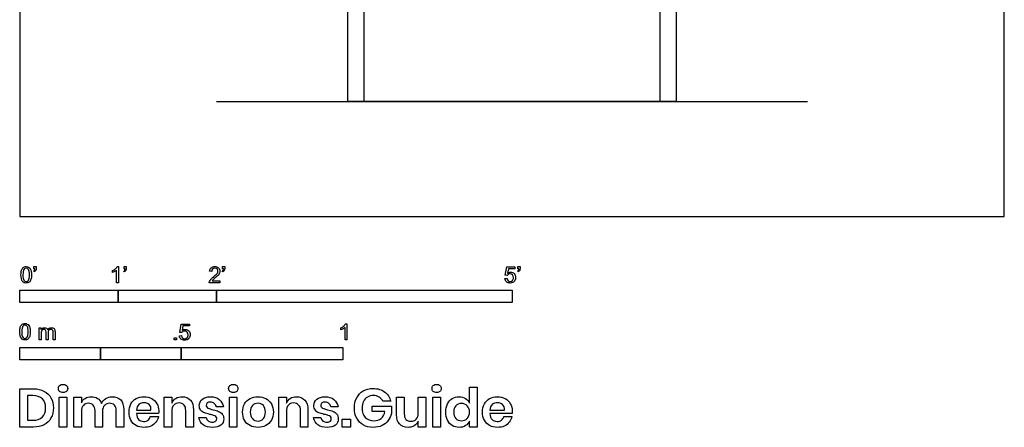
# Model space of a CAD drawing. Units: feet. Extents: x 0 to 10, y -2.1 to 10.
# Drawn here: x 0 to 10, y -2.1 to 2 of the extents above; entities that cross this region are included whole.
import ezdxf

# ---------------------------------------------------------------- set-up
doc = ezdxf.new("R2010")
doc.units = ezdxf.units.FT
doc.header["$MEASUREMENT"] = 0
for name, color, linetype, true_color in [('AG-BUILDINGS', 7, 'Continuous', 0x66ccff), ('AG-DIAGRAM', 7, 'Continuous', 0xfecc66), ('N-SYMB', 7, 'Continuous', 0x800040), ('X-DIMENSIONS.GUIDE', 7, 'Continuous', 0x800080), ('X-VPRT', 6, 'Continuous', 0xff00ff)]:
    doc.layers.add(name, color=color, linetype=linetype, true_color=true_color)

msp = doc.modelspace()

# ---------------------------------------------------------------- linework, layer by layer
at = {"layer": 'AG-BUILDINGS'}
msp.add_lwpolyline([(3.333, 1.167), (3.333, 8.5), (6.667, 8.5), (6.667, 1.167)], close=True, dxfattribs=at)
msp.add_lwpolyline([(3.5, 7.354), (3.5, 8.167), (6.5, 8.167), (6.5, 1.167), (3.5, 1.167), (3.5, 2.083)], dxfattribs=at)
at = {"layer": 'AG-DIAGRAM'}
msp.add_lwpolyline([(2, 1.167), (8, 1.167)], dxfattribs=at)
at = {"layer": 'N-SYMB'}
for points in [[(0.148, -0.562), (0.143, -0.554)], [(0.145, -0.531), (0.145, -0.508), (0.167, -0.508), (0.167, -0.527)], [(0.155, -0.531), (0.145, -0.531)], [(0.944, -0.57), (0.944, -0.55)], [(1.004, -0.674), (0.984, -0.674), (0.984, -0.545)], [(0.991, -0.509), (1.004, -0.509), (1.004, -0.674)], [(1.063, -0.562), (1.058, -0.554)], [(1.06, -0.531), (1.06, -0.508), (1.082, -0.508), (1.082, -0.527)], [(1.07, -0.531), (1.06, -0.531)], [(1.95, -0.559), (1.929, -0.557)], [(2.063, -0.562), (2.058, -0.554)], [(2.06, -0.531), (2.06, -0.508), (2.082, -0.508), (2.082, -0.527)], [(2.07, -0.531), (2.06, -0.531)], [(4.951, -0.599), (4.932, -0.597), (4.948, -0.512), (5.03, -0.512), (5.03, -0.531), (4.963, -0.531), (4.955, -0.576)], [(5.063, -0.562), (5.058, -0.554)], [(5.06, -0.531), (5.06, -0.508), (5.082, -0.508), (5.082, -0.527)], [(5.07, -0.531), (5.06, -0.531)], [(2.034, -0.655), (2.034, -0.674), (1.926, -0.674)], [(1.954, -0.655), (2.034, -0.655)], [(4.928, -0.631), (4.95, -0.629)], [(1.645, -1.179), (1.626, -1.177), (1.641, -1.092), (1.723, -1.092), (1.723, -1.112), (1.658, -1.112), (1.649, -1.156)], [(3.31, -1.089), (3.323, -1.089), (3.323, -1.254)], [(0.198, -1.251), (0.198, -1.132), (0.215, -1.132), (0.215, -1.149)], [(0.217, -1.189), (0.217, -1.251), (0.198, -1.251)], [(0.289, -1.181), (0.289, -1.251), (0.268, -1.251), (0.268, -1.174)], [(0.359, -1.17), (0.359, -1.251), (0.339, -1.251), (0.339, -1.177)], [(3.263, -1.15), (3.263, -1.131)], [(3.323, -1.254), (3.304, -1.254), (3.304, -1.126)], [(1.623, -1.212), (1.643, -1.21)]]:
    msp.add_lwpolyline(points, dxfattribs=at)
for points in [[(0, -0.875), (0, -0.75), (1, -0.75), (1, -0.875)], [(1, -0.875), (1, -0.75), (2, -0.75), (2, -0.875)], [(2, -0.875), (2, -0.75), (5, -0.75), (5, -0.875)], [(1.57, -1.254), (1.57, -1.231), (1.593, -1.231), (1.593, -1.254)], [(0, -1.455), (0, -1.33), (0.82, -1.33), (0.82, -1.455)], [(0.82, -1.455), (0.82, -1.33), (1.64, -1.33), (1.64, -1.455)], [(1.64, -1.455), (1.64, -1.33), (3.281, -1.33), (3.281, -1.455)]]:
    msp.add_lwpolyline(points, close=True, dxfattribs=at)
for points in [[(0.013, -0.593), (0.013, -0.574), (0.015, -0.558), (0.018, -0.546)], [(0.029, -0.66), (0.018, -0.646), (0.013, -0.624), (0.013, -0.593)], [(0.018, -0.546), (0.022, -0.534), (0.028, -0.526), (0.036, -0.519)], [(0.044, -0.537), (0.037, -0.547), (0.033, -0.566), (0.033, -0.593)], [(0.033, -0.593), (0.033, -0.62), (0.036, -0.638), (0.043, -0.647)], [(0.036, -0.519), (0.044, -0.513), (0.054, -0.509), (0.066, -0.509)], [(0.066, -0.526), (0.057, -0.526), (0.049, -0.529), (0.044, -0.537)], [(0.066, -0.509), (0.075, -0.509), (0.083, -0.511), (0.09, -0.515)], [(0.09, -0.539), (0.084, -0.53), (0.076, -0.526), (0.066, -0.526)], [(0.09, -0.515), (0.097, -0.518), (0.102, -0.524), (0.106, -0.529)], [(0.1, -0.593), (0.1, -0.566), (0.096, -0.548), (0.09, -0.539)], [(0.09, -0.647), (0.096, -0.638), (0.1, -0.62), (0.1, -0.593)], [(0.106, -0.529), (0.11, -0.536), (0.113, -0.544), (0.116, -0.554)], [(0.12, -0.593), (0.12, -0.612), (0.118, -0.628), (0.114, -0.64)], [(0.116, -0.554), (0.118, -0.564), (0.12, -0.577), (0.12, -0.593)], [(0.143, -0.554), (0.147, -0.552), (0.15, -0.55), (0.152, -0.546)], [(0.163, -0.548), (0.16, -0.554), (0.155, -0.559), (0.148, -0.562)], [(0.152, -0.546), (0.154, -0.542), (0.155, -0.537), (0.155, -0.531)], [(0.167, -0.527), (0.167, -0.536), (0.166, -0.544), (0.163, -0.548)], [(0.944, -0.55), (0.955, -0.545), (0.964, -0.538), (0.973, -0.531)], [(0.964, -0.559), (0.957, -0.564), (0.95, -0.568), (0.944, -0.57)], [(0.984, -0.545), (0.979, -0.55), (0.972, -0.555), (0.964, -0.559)], [(0.973, -0.531), (0.981, -0.524), (0.987, -0.517), (0.991, -0.509)], [(1.058, -0.554), (1.062, -0.552), (1.065, -0.55), (1.067, -0.546)], [(1.078, -0.548), (1.075, -0.554), (1.07, -0.559), (1.063, -0.562)], [(1.067, -0.546), (1.069, -0.542), (1.07, -0.537), (1.07, -0.531)], [(1.082, -0.527), (1.082, -0.536), (1.081, -0.544), (1.078, -0.548)], [(1.929, -0.557), (1.931, -0.541), (1.936, -0.529), (1.946, -0.522)], [(1.946, -0.522), (1.955, -0.514), (1.967, -0.509), (1.982, -0.509)], [(1.958, -0.534), (1.953, -0.54), (1.95, -0.548), (1.95, -0.559)], [(1.982, -0.526), (1.972, -0.526), (1.964, -0.529), (1.958, -0.534)], [(1.967, -0.613), (1.985, -0.599), (1.997, -0.587), (2.004, -0.579)], [(1.982, -0.509), (1.998, -0.509), (2.011, -0.514), (2.02, -0.523)], [(2.005, -0.534), (1.999, -0.529), (1.991, -0.526), (1.982, -0.526)], [(2.017, -0.595), (2.01, -0.602), (2, -0.611), (1.985, -0.623)], [(2.004, -0.579), (2.01, -0.57), (2.013, -0.562), (2.013, -0.554)], [(2.013, -0.554), (2.013, -0.546), (2.01, -0.539), (2.005, -0.534)], [(2.03, -0.574), (2.027, -0.581), (2.023, -0.587), (2.017, -0.595)], [(2.02, -0.523), (2.03, -0.531), (2.034, -0.542), (2.034, -0.555)], [(2.034, -0.555), (2.034, -0.561), (2.033, -0.568), (2.03, -0.574)], [(2.058, -0.554), (2.062, -0.552), (2.065, -0.55), (2.067, -0.546)], [(2.078, -0.548), (2.075, -0.554), (2.07, -0.559), (2.063, -0.562)], [(2.067, -0.546), (2.069, -0.542), (2.07, -0.537), (2.07, -0.531)], [(2.082, -0.527), (2.082, -0.536), (2.081, -0.544), (2.078, -0.548)], [(4.962, -0.588), (4.958, -0.591), (4.954, -0.595), (4.951, -0.599)], [(4.955, -0.576), (4.964, -0.569), (4.975, -0.565), (4.986, -0.565)], [(4.98, -0.583), (4.974, -0.583), (4.968, -0.585), (4.962, -0.588)], [(5.006, -0.593), (4.999, -0.587), (4.991, -0.583), (4.98, -0.583)], [(4.986, -0.565), (5, -0.565), (5.012, -0.57), (5.022, -0.58)], [(5.016, -0.62), (5.016, -0.609), (5.012, -0.6), (5.006, -0.593)], [(5.022, -0.58), (5.032, -0.59), (5.037, -0.603), (5.037, -0.618)], [(5.058, -0.554), (5.062, -0.552), (5.065, -0.55), (5.067, -0.546)], [(5.078, -0.548), (5.075, -0.554), (5.07, -0.559), (5.063, -0.562)], [(5.067, -0.546), (5.069, -0.542), (5.07, -0.537), (5.07, -0.531)], [(5.082, -0.527), (5.082, -0.536), (5.081, -0.544), (5.078, -0.548)], [(0.066, -0.676), (0.05, -0.676), (0.038, -0.672), (0.029, -0.66)], [(0.043, -0.647), (0.049, -0.656), (0.057, -0.661), (0.066, -0.661)], [(0.066, -0.661), (0.076, -0.661), (0.084, -0.656), (0.09, -0.647)], [(0.097, -0.668), (0.089, -0.674), (0.079, -0.676), (0.066, -0.676)], [(0.114, -0.64), (0.11, -0.652), (0.104, -0.661), (0.097, -0.668)], [(1.926, -0.674), (1.925, -0.67), (1.926, -0.665), (1.928, -0.66)], [(1.928, -0.66), (1.931, -0.653), (1.935, -0.645), (1.941, -0.638)], [(1.941, -0.638), (1.948, -0.631), (1.956, -0.623), (1.967, -0.613)], [(1.962, -0.644), (1.958, -0.647), (1.956, -0.651), (1.954, -0.655)], [(1.985, -0.623), (1.973, -0.633), (1.965, -0.64), (1.962, -0.644)], [(4.945, -0.665), (4.935, -0.656), (4.93, -0.645), (4.928, -0.631)], [(4.981, -0.676), (4.965, -0.676), (4.954, -0.673), (4.945, -0.665)], [(4.95, -0.629), (4.951, -0.64), (4.955, -0.647), (4.96, -0.653)], [(4.96, -0.653), (4.965, -0.658), (4.972, -0.661), (4.981, -0.661)], [(4.981, -0.661), (4.99, -0.661), (4.999, -0.657), (5.006, -0.649)], [(5.024, -0.657), (5.014, -0.671), (4.999, -0.676), (4.981, -0.676)], [(5.006, -0.649), (5.012, -0.642), (5.016, -0.632), (5.016, -0.62)], [(5.037, -0.618), (5.037, -0.633), (5.033, -0.646), (5.024, -0.657)], [(0.006, -1.123), (0.01, -1.111), (0.016, -1.102), (0.024, -1.095)], [(0.024, -1.095), (0.032, -1.09), (0.042, -1.086), (0.053, -1.086)], [(0.053, -1.086), (0.062, -1.086), (0.07, -1.088), (0.077, -1.092)], [(0.077, -1.092), (0.084, -1.094), (0.089, -1.1), (0.094, -1.106)], [(3.293, -1.112), (3.301, -1.104), (3.307, -1.097), (3.31, -1.089)], [(0, -1.17), (0, -1.151), (0.002, -1.135), (0.006, -1.123)], [(0.017, -1.237), (0.006, -1.223), (0, -1.201), (0, -1.17)], [(0.032, -1.114), (0.025, -1.124), (0.021, -1.143), (0.021, -1.17)], [(0.021, -1.17), (0.021, -1.197), (0.024, -1.215), (0.031, -1.224)], [(0.053, -1.102), (0.044, -1.102), (0.037, -1.106), (0.032, -1.114)], [(0.077, -1.116), (0.071, -1.107), (0.063, -1.102), (0.053, -1.102)], [(0.087, -1.17), (0.087, -1.143), (0.083, -1.125), (0.077, -1.116)], [(0.077, -1.224), (0.083, -1.215), (0.087, -1.197), (0.087, -1.17)], [(0.094, -1.106), (0.098, -1.113), (0.101, -1.121), (0.104, -1.131)], [(0.108, -1.17), (0.108, -1.189), (0.106, -1.205), (0.102, -1.217)], [(0.104, -1.131), (0.106, -1.141), (0.108, -1.154), (0.108, -1.17)], [(0.215, -1.149), (0.219, -1.143), (0.224, -1.138), (0.23, -1.135)], [(0.22, -1.165), (0.218, -1.171), (0.217, -1.178), (0.217, -1.189)], [(0.231, -1.152), (0.226, -1.155), (0.223, -1.159), (0.22, -1.165)], [(0.23, -1.135), (0.236, -1.131), (0.243, -1.129), (0.251, -1.129)], [(0.247, -1.147), (0.241, -1.147), (0.236, -1.148), (0.231, -1.152)], [(0.263, -1.154), (0.26, -1.149), (0.254, -1.147), (0.247, -1.147)], [(0.251, -1.129), (0.26, -1.129), (0.268, -1.131), (0.273, -1.135)], [(0.268, -1.174), (0.268, -1.165), (0.267, -1.158), (0.263, -1.154)], [(0.273, -1.135), (0.279, -1.139), (0.283, -1.144), (0.285, -1.15)], [(0.285, -1.15), (0.294, -1.136), (0.306, -1.129), (0.322, -1.129)], [(0.296, -1.155), (0.291, -1.161), (0.289, -1.17), (0.289, -1.181)], [(0.317, -1.147), (0.309, -1.147), (0.302, -1.15), (0.296, -1.155)], [(0.329, -1.15), (0.326, -1.148), (0.322, -1.147), (0.317, -1.147)], [(0.322, -1.129), (0.334, -1.129), (0.343, -1.133), (0.349, -1.139)], [(0.337, -1.159), (0.335, -1.155), (0.333, -1.152), (0.329, -1.15)], [(0.339, -1.177), (0.339, -1.168), (0.338, -1.163), (0.337, -1.159)], [(0.349, -1.139), (0.356, -1.146), (0.359, -1.156), (0.359, -1.17)], [(1.657, -1.168), (1.652, -1.171), (1.648, -1.175), (1.645, -1.179)], [(1.649, -1.156), (1.659, -1.149), (1.669, -1.146), (1.68, -1.146)], [(1.675, -1.163), (1.668, -1.163), (1.662, -1.165), (1.657, -1.168)], [(1.701, -1.173), (1.694, -1.167), (1.685, -1.163), (1.675, -1.163)], [(1.68, -1.146), (1.695, -1.146), (1.707, -1.15), (1.717, -1.16)], [(1.71, -1.201), (1.71, -1.189), (1.707, -1.18), (1.701, -1.173)], [(1.717, -1.16), (1.726, -1.17), (1.731, -1.183), (1.731, -1.199)], [(1.731, -1.199), (1.731, -1.214), (1.727, -1.227), (1.718, -1.237)], [(3.263, -1.131), (3.274, -1.126), (3.284, -1.119), (3.293, -1.112)], [(3.284, -1.14), (3.276, -1.145), (3.269, -1.148), (3.263, -1.15)], [(3.304, -1.126), (3.299, -1.131), (3.292, -1.136), (3.284, -1.14)], [(0.053, -1.253), (0.038, -1.253), (0.026, -1.249), (0.017, -1.237)], [(0.031, -1.224), (0.037, -1.233), (0.044, -1.238), (0.053, -1.238)], [(0.053, -1.238), (0.063, -1.238), (0.071, -1.233), (0.077, -1.224)], [(0.084, -1.245), (0.076, -1.251), (0.066, -1.253), (0.053, -1.253)], [(0.102, -1.217), (0.098, -1.229), (0.092, -1.238), (0.084, -1.245)], [(1.638, -1.245), (1.63, -1.236), (1.624, -1.226), (1.623, -1.212)], [(1.675, -1.256), (1.66, -1.256), (1.648, -1.253), (1.638, -1.245)], [(1.643, -1.21), (1.645, -1.221), (1.648, -1.228), (1.654, -1.233)], [(1.654, -1.233), (1.66, -1.238), (1.667, -1.241), (1.675, -1.241)], [(1.675, -1.241), (1.685, -1.241), (1.693, -1.237), (1.7, -1.23)], [(1.718, -1.237), (1.708, -1.251), (1.694, -1.256), (1.675, -1.256)], [(1.7, -1.23), (1.707, -1.223), (1.71, -1.213), (1.71, -1.201)]]:
    msp.add_open_spline(points, degree=3, dxfattribs=at)
at = {"layer": 'X-DIMENSIONS.GUIDE'}
for points in [[(0.14, -2.137), (0, -2.137), (0, -1.749), (0.14, -1.749)], [(4.569, -1.896), (4.569, -1.732), (4.645, -1.732), (4.645, -2.137), (4.569, -2.137), (4.569, -2.076)], [(0.133, -1.817), (0.078, -1.817), (0.078, -2.068), (0.133, -2.068)], [(0.628, -1.976), (0.628, -2.137), (0.55, -2.137), (0.55, -1.834), (0.628, -1.834), (0.628, -1.891)], [(1.544, -1.976), (1.544, -2.137), (1.466, -2.137), (1.466, -1.834), (1.544, -1.834), (1.544, -1.896)], [(2.71, -1.976), (2.71, -2.137), (2.631, -2.137), (2.631, -1.834), (2.71, -1.834), (2.71, -1.896)], [(3.768, -1.874), (3.688, -1.874)], [(3.828, -2.012), (3.828, -1.834), (3.906, -1.834), (3.906, -2.002)], [(4.126, -1.834), (4.126, -2.137), (4.048, -2.137), (4.048, -2.076)], [(4.048, -1.995), (4.048, -1.834), (4.126, -1.834)], [(0.841, -1.976), (0.841, -2.137), (0.765, -2.137), (0.765, -1.969)], [(1.056, -1.962), (1.056, -2.137), (0.981, -2.137), (0.981, -1.969)], [(1.187, -1.967), (1.333, -1.967)], [(1.409, -2), (1.187, -2)], [(1.765, -1.962), (1.765, -2.137), (1.686, -2.137), (1.686, -1.969)], [(2.07, -1.933), (1.997, -1.933)], [(2.928, -1.962), (2.928, -2.137), (2.852, -2.137), (2.852, -1.969)], [(3.233, -1.933), (3.16, -1.933)], [(3.709, -1.981), (3.579, -1.981), (3.579, -1.924), (3.775, -1.924), (3.775, -2)], [(4.775, -1.967), (4.924, -1.967)], [(5, -2), (4.775, -2)], [(1.326, -2.031), (1.409, -2.031)], [(1.821, -2.04), (1.895, -2.04)], [(2.984, -2.04), (3.06, -2.04)], [(4.917, -2.031), (4.998, -2.031)]]:
    msp.add_lwpolyline(points, dxfattribs=at)
for points in [[(0.478, -1.834), (0.478, -2.137), (0.4, -2.137), (0.4, -1.834)], [(2.207, -1.834), (2.207, -2.137), (2.132, -2.137), (2.132, -1.834)], [(4.273, -1.834), (4.273, -2.137), (4.195, -2.137), (4.195, -1.834)], [(3.359, -2.057), (3.359, -2.137), (3.276, -2.137), (3.276, -2.057)]]:
    msp.add_lwpolyline(points, close=True, dxfattribs=at)
for points in [[(0.14, -1.749), (0.182, -1.749), (0.218, -1.758), (0.249, -1.775)], [(0.249, -1.775), (0.279, -1.789), (0.303, -1.813), (0.317, -1.841)], [(0.393, -1.746), (0.393, -1.734), (0.396, -1.723), (0.405, -1.716)], [(0.405, -1.775), (0.396, -1.768), (0.393, -1.758), (0.393, -1.746)], [(0.405, -1.716), (0.414, -1.708), (0.426, -1.704), (0.441, -1.704)], [(0.441, -1.787), (0.426, -1.787), (0.414, -1.784), (0.405, -1.775)], [(0.441, -1.704), (0.455, -1.704), (0.467, -1.708), (0.474, -1.716)], [(0.474, -1.775), (0.467, -1.784), (0.455, -1.787), (0.441, -1.787)], [(0.474, -1.716), (0.483, -1.723), (0.488, -1.734), (0.488, -1.746)], [(0.488, -1.746), (0.488, -1.758), (0.483, -1.768), (0.474, -1.775)], [(2.122, -1.746), (2.122, -1.734), (2.127, -1.723), (2.134, -1.716)], [(2.134, -1.775), (2.127, -1.768), (2.122, -1.758), (2.122, -1.746)], [(2.134, -1.716), (2.144, -1.708), (2.155, -1.704), (2.17, -1.704)], [(2.17, -1.787), (2.155, -1.787), (2.144, -1.784), (2.134, -1.775)], [(2.17, -1.704), (2.184, -1.704), (2.196, -1.708), (2.205, -1.716)], [(2.205, -1.775), (2.196, -1.784), (2.184, -1.787), (2.17, -1.787)], [(2.205, -1.716), (2.212, -1.723), (2.217, -1.734), (2.217, -1.746)], [(2.217, -1.746), (2.217, -1.758), (2.212, -1.768), (2.205, -1.775)], [(3.423, -1.841), (3.439, -1.81), (3.46, -1.789), (3.489, -1.77)], [(3.489, -1.77), (3.52, -1.753), (3.553, -1.746), (3.591, -1.746)], [(3.591, -1.746), (3.638, -1.746), (3.676, -1.758), (3.709, -1.782)], [(3.709, -1.782), (3.74, -1.803), (3.759, -1.836), (3.768, -1.874)], [(4.188, -1.746), (4.188, -1.734), (4.19, -1.723), (4.199, -1.716)], [(4.199, -1.775), (4.19, -1.768), (4.188, -1.758), (4.188, -1.746)], [(4.199, -1.716), (4.209, -1.708), (4.221, -1.704), (4.235, -1.704)], [(4.235, -1.787), (4.221, -1.787), (4.209, -1.784), (4.199, -1.775)], [(4.235, -1.704), (4.249, -1.704), (4.261, -1.708), (4.268, -1.716)], [(4.268, -1.775), (4.261, -1.784), (4.249, -1.787), (4.235, -1.787)], [(4.268, -1.716), (4.278, -1.723), (4.282, -1.734), (4.282, -1.746)], [(4.282, -1.746), (4.282, -1.758), (4.278, -1.768), (4.268, -1.775)], [(0.23, -1.851), (0.206, -1.829), (0.175, -1.817), (0.133, -1.817)], [(0.263, -1.943), (0.263, -1.903), (0.253, -1.872), (0.23, -1.851)], [(0.317, -1.841), (0.334, -1.869), (0.343, -1.905), (0.343, -1.943)], [(0.628, -1.891), (0.635, -1.872), (0.647, -1.855), (0.666, -1.846)], [(0.699, -1.896), (0.675, -1.896), (0.658, -1.903), (0.647, -1.917)], [(0.666, -1.846), (0.682, -1.834), (0.703, -1.829), (0.725, -1.829)], [(0.746, -1.914), (0.734, -1.903), (0.718, -1.896), (0.699, -1.896)], [(0.725, -1.829), (0.751, -1.829), (0.772, -1.834), (0.791, -1.846)], [(0.791, -1.846), (0.808, -1.858), (0.822, -1.874), (0.831, -1.898)], [(0.831, -1.898), (0.841, -1.877), (0.855, -1.86), (0.874, -1.848)], [(0.912, -1.896), (0.891, -1.896), (0.874, -1.903), (0.862, -1.917)], [(0.874, -1.848), (0.893, -1.834), (0.914, -1.829), (0.938, -1.829)], [(0.962, -1.914), (0.95, -1.903), (0.933, -1.896), (0.912, -1.896)], [(0.938, -1.829), (0.973, -1.829), (1.004, -1.841), (1.026, -1.862)], [(1.026, -1.862), (1.047, -1.886), (1.056, -1.919), (1.056, -1.962)], [(1.13, -1.903), (1.142, -1.879), (1.161, -1.86), (1.184, -1.848)], [(1.184, -1.848), (1.206, -1.836), (1.232, -1.829), (1.262, -1.829)], [(1.262, -1.891), (1.241, -1.891), (1.225, -1.898), (1.21, -1.91)], [(1.262, -1.829), (1.293, -1.829), (1.319, -1.836), (1.341, -1.848)], [(1.315, -1.91), (1.3, -1.898), (1.284, -1.891), (1.262, -1.891)], [(1.341, -1.848), (1.364, -1.86), (1.381, -1.879), (1.393, -1.9)], [(1.544, -1.896), (1.554, -1.874), (1.566, -1.858), (1.585, -1.846)], [(1.618, -1.893), (1.596, -1.893), (1.577, -1.9), (1.566, -1.914)], [(1.585, -1.846), (1.604, -1.834), (1.625, -1.829), (1.649, -1.829)], [(1.67, -1.914), (1.656, -1.9), (1.639, -1.893), (1.618, -1.893)], [(1.649, -1.829), (1.684, -1.829), (1.712, -1.841), (1.734, -1.865)], [(1.734, -1.865), (1.755, -1.886), (1.765, -1.919), (1.765, -1.962)], [(1.824, -1.919), (1.824, -1.893), (1.833, -1.872), (1.855, -1.855)], [(1.855, -1.855), (1.874, -1.839), (1.902, -1.829), (1.937, -1.829)], [(1.904, -1.893), (1.897, -1.9), (1.895, -1.907), (1.895, -1.919)], [(1.935, -1.884), (1.923, -1.884), (1.914, -1.886), (1.904, -1.893)], [(1.975, -1.898), (1.966, -1.888), (1.952, -1.884), (1.935, -1.884)], [(1.937, -1.829), (1.975, -1.829), (2.004, -1.839), (2.027, -1.858)], [(1.997, -1.933), (1.994, -1.917), (1.987, -1.905), (1.975, -1.898)], [(2.027, -1.858), (2.049, -1.877), (2.063, -1.9), (2.07, -1.933)], [(2.283, -1.903), (2.297, -1.879), (2.316, -1.86), (2.34, -1.848)], [(2.34, -1.848), (2.364, -1.836), (2.39, -1.829), (2.421, -1.829)], [(2.421, -1.896), (2.397, -1.896), (2.38, -1.905), (2.364, -1.919)], [(2.421, -1.829), (2.449, -1.829), (2.475, -1.836), (2.499, -1.848)], [(2.475, -1.919), (2.459, -1.905), (2.442, -1.896), (2.421, -1.896)], [(2.499, -1.848), (2.523, -1.86), (2.541, -1.879), (2.556, -1.903)], [(2.71, -1.896), (2.717, -1.874), (2.731, -1.858), (2.748, -1.846)], [(2.781, -1.893), (2.759, -1.893), (2.74, -1.9), (2.729, -1.914)], [(2.748, -1.846), (2.766, -1.834), (2.788, -1.829), (2.811, -1.829)], [(2.833, -1.914), (2.821, -1.9), (2.802, -1.893), (2.781, -1.893)], [(2.811, -1.829), (2.847, -1.829), (2.875, -1.841), (2.897, -1.865)], [(2.897, -1.865), (2.918, -1.886), (2.928, -1.919), (2.928, -1.962)], [(2.987, -1.919), (2.987, -1.893), (2.999, -1.872), (3.018, -1.855)], [(3.018, -1.855), (3.039, -1.839), (3.065, -1.829), (3.1, -1.829)], [(3.07, -1.893), (3.063, -1.9), (3.058, -1.907), (3.058, -1.919)], [(3.1, -1.884), (3.086, -1.884), (3.077, -1.886), (3.07, -1.893)], [(3.1, -1.829), (3.138, -1.829), (3.169, -1.839), (3.19, -1.858)], [(3.141, -1.898), (3.129, -1.888), (3.117, -1.884), (3.1, -1.884)], [(3.16, -1.933), (3.157, -1.917), (3.15, -1.905), (3.141, -1.898)], [(3.19, -1.858), (3.214, -1.877), (3.226, -1.9), (3.233, -1.933)], [(3.399, -1.943), (3.399, -1.905), (3.406, -1.872), (3.423, -1.841)], [(3.491, -1.877), (3.482, -1.896), (3.477, -1.919), (3.477, -1.943)], [(3.532, -1.834), (3.515, -1.843), (3.501, -1.858), (3.491, -1.877)], [(3.591, -1.817), (3.569, -1.817), (3.548, -1.822), (3.532, -1.834)], [(3.65, -1.834), (3.633, -1.822), (3.614, -1.817), (3.591, -1.817)], [(3.688, -1.874), (3.678, -1.858), (3.667, -1.843), (3.65, -1.834)], [(4.346, -1.903), (4.356, -1.879), (4.372, -1.86), (4.394, -1.848)], [(4.394, -1.848), (4.415, -1.836), (4.436, -1.829), (4.462, -1.829)], [(4.486, -1.898), (4.462, -1.898), (4.443, -1.905), (4.429, -1.922)], [(4.462, -1.829), (4.488, -1.829), (4.51, -1.836), (4.529, -1.848)], [(4.545, -1.922), (4.531, -1.905), (4.51, -1.898), (4.486, -1.898)], [(4.529, -1.848), (4.548, -1.86), (4.559, -1.877), (4.569, -1.896)], [(4.721, -1.903), (4.732, -1.879), (4.751, -1.86), (4.773, -1.848)], [(4.773, -1.848), (4.796, -1.836), (4.822, -1.829), (4.853, -1.829)], [(4.853, -1.891), (4.832, -1.891), (4.813, -1.898), (4.799, -1.91)], [(4.853, -1.829), (4.882, -1.829), (4.91, -1.836), (4.931, -1.848)], [(4.905, -1.91), (4.891, -1.898), (4.872, -1.891), (4.853, -1.891)], [(4.931, -1.848), (4.955, -1.86), (4.972, -1.879), (4.983, -1.9)], [(0.23, -2.035), (0.253, -2.014), (0.263, -1.983), (0.263, -1.943)], [(0.343, -1.943), (0.343, -1.981), (0.334, -2.016), (0.317, -2.045)], [(0.647, -1.917), (0.632, -1.931), (0.628, -1.95), (0.628, -1.976)], [(0.765, -1.969), (0.765, -1.945), (0.758, -1.929), (0.746, -1.914)], [(0.862, -1.917), (0.848, -1.931), (0.841, -1.95), (0.841, -1.976)], [(0.981, -1.969), (0.981, -1.945), (0.973, -1.929), (0.962, -1.914)], [(1.111, -1.986), (1.111, -1.955), (1.116, -1.926), (1.13, -1.903)], [(1.13, -2.068), (1.116, -2.045), (1.111, -2.019), (1.111, -1.986)], [(1.21, -1.91), (1.196, -1.922), (1.187, -1.941), (1.187, -1.967)], [(1.187, -2), (1.187, -2.028), (1.194, -2.047), (1.208, -2.061)], [(1.333, -1.967), (1.336, -1.941), (1.329, -1.922), (1.315, -1.91)], [(1.393, -1.9), (1.407, -1.922), (1.412, -1.945), (1.412, -1.974)], [(1.412, -1.974), (1.412, -1.981), (1.412, -1.99), (1.409, -2)], [(1.566, -1.914), (1.551, -1.929), (1.544, -1.95), (1.544, -1.976)], [(1.686, -1.969), (1.686, -1.945), (1.682, -1.926), (1.67, -1.914)], [(1.838, -1.967), (1.829, -1.955), (1.824, -1.938), (1.824, -1.919)], [(1.876, -1.993), (1.862, -1.988), (1.85, -1.978), (1.838, -1.967)], [(1.93, -2.009), (1.909, -2.002), (1.89, -1.997), (1.876, -1.993)], [(1.895, -1.919), (1.895, -1.926), (1.897, -1.933), (1.904, -1.938)], [(1.904, -1.938), (1.909, -1.945), (1.916, -1.948), (1.926, -1.95)], [(1.926, -1.95), (1.935, -1.955), (1.947, -1.957), (1.964, -1.962)], [(1.964, -1.962), (1.987, -1.967), (2.006, -1.971), (2.02, -1.978)], [(2.02, -1.978), (2.035, -1.983), (2.046, -1.993), (2.058, -2.005)], [(2.264, -1.986), (2.264, -1.955), (2.269, -1.926), (2.283, -1.903)], [(2.283, -2.068), (2.269, -2.045), (2.264, -2.019), (2.264, -1.986)], [(2.364, -1.919), (2.35, -1.936), (2.342, -1.957), (2.342, -1.986)], [(2.342, -1.986), (2.342, -2.014), (2.35, -2.038), (2.364, -2.052)], [(2.496, -1.986), (2.496, -1.957), (2.489, -1.936), (2.475, -1.919)], [(2.475, -2.052), (2.489, -2.038), (2.496, -2.014), (2.496, -1.986)], [(2.556, -1.903), (2.57, -1.926), (2.577, -1.955), (2.577, -1.986)], [(2.577, -1.986), (2.577, -2.019), (2.57, -2.045), (2.556, -2.068)], [(2.729, -1.914), (2.714, -1.929), (2.71, -1.95), (2.71, -1.976)], [(2.852, -1.969), (2.852, -1.945), (2.845, -1.926), (2.833, -1.914)], [(3.003, -1.967), (2.994, -1.955), (2.987, -1.938), (2.987, -1.919)], [(3.039, -1.993), (3.025, -1.988), (3.013, -1.978), (3.003, -1.967)], [(3.093, -2.009), (3.072, -2.002), (3.053, -1.997), (3.039, -1.993)], [(3.058, -1.919), (3.058, -1.926), (3.06, -1.933), (3.067, -1.938)], [(3.067, -1.938), (3.072, -1.945), (3.079, -1.948), (3.089, -1.95)], [(3.089, -1.95), (3.098, -1.955), (3.11, -1.957), (3.126, -1.962)], [(3.126, -1.962), (3.15, -1.967), (3.169, -1.971), (3.183, -1.978)], [(3.183, -1.978), (3.198, -1.983), (3.209, -1.993), (3.221, -2.005)], [(3.423, -2.047), (3.406, -2.016), (3.399, -1.983), (3.399, -1.943)], [(3.477, -1.943), (3.477, -1.986), (3.489, -2.016), (3.51, -2.04)], [(3.671, -2.05), (3.69, -2.033), (3.704, -2.009), (3.709, -1.981)], [(3.775, -2), (3.768, -2.026), (3.759, -2.05), (3.742, -2.071)], [(4.027, -2.057), (4.041, -2.042), (4.048, -2.021), (4.048, -1.995)], [(4.327, -1.986), (4.327, -1.955), (4.334, -1.926), (4.346, -1.903)], [(4.346, -2.068), (4.334, -2.045), (4.327, -2.019), (4.327, -1.986)], [(4.429, -1.922), (4.415, -1.936), (4.408, -1.959), (4.408, -1.986)], [(4.408, -1.986), (4.408, -2.014), (4.415, -2.035), (4.429, -2.05)], [(4.569, -1.986), (4.569, -1.959), (4.559, -1.938), (4.545, -1.922)], [(4.545, -2.05), (4.559, -2.033), (4.569, -2.012), (4.569, -1.986)], [(4.699, -1.986), (4.699, -1.955), (4.706, -1.926), (4.721, -1.903)], [(4.721, -2.068), (4.706, -2.045), (4.699, -2.019), (4.699, -1.986)], [(4.799, -1.91), (4.784, -1.922), (4.777, -1.941), (4.775, -1.967)], [(4.775, -2), (4.777, -2.028), (4.784, -2.047), (4.799, -2.061)], [(4.924, -1.967), (4.924, -1.941), (4.919, -1.922), (4.905, -1.91)], [(4.983, -1.9), (4.995, -1.922), (5.002, -1.945), (5.002, -1.974)], [(5.002, -1.974), (5.002, -1.981), (5.002, -1.99), (5, -2)], [(0.133, -2.068), (0.175, -2.068), (0.206, -2.059), (0.23, -2.035)], [(0.317, -2.045), (0.303, -2.076), (0.279, -2.097), (0.249, -2.113)], [(1.184, -2.123), (1.161, -2.111), (1.142, -2.092), (1.13, -2.068)], [(1.208, -2.061), (1.222, -2.073), (1.239, -2.08), (1.258, -2.08)], [(1.258, -2.08), (1.277, -2.08), (1.291, -2.076), (1.303, -2.066)], [(1.303, -2.066), (1.315, -2.059), (1.324, -2.047), (1.326, -2.031)], [(1.383, -2.087), (1.369, -2.104), (1.352, -2.118), (1.331, -2.128)], [(1.409, -2.031), (1.405, -2.052), (1.395, -2.071), (1.383, -2.087)], [(1.864, -2.116), (1.84, -2.097), (1.826, -2.073), (1.821, -2.04)], [(1.895, -2.04), (1.897, -2.054), (1.904, -2.066), (1.916, -2.076)], [(1.916, -2.076), (1.926, -2.083), (1.942, -2.087), (1.959, -2.087)], [(1.968, -2.019), (1.961, -2.016), (1.947, -2.012), (1.93, -2.009)], [(1.959, -2.087), (1.973, -2.087), (1.982, -2.085), (1.99, -2.078)], [(1.992, -2.031), (1.985, -2.026), (1.978, -2.021), (1.968, -2.019)], [(1.99, -2.078), (1.997, -2.071), (2.001, -2.064), (2.001, -2.052)], [(2.001, -2.052), (2.001, -2.045), (1.997, -2.038), (1.992, -2.031)], [(2.072, -2.054), (2.072, -2.08), (2.063, -2.102), (2.042, -2.118)], [(2.058, -2.005), (2.068, -2.016), (2.072, -2.033), (2.072, -2.054)], [(2.34, -2.123), (2.316, -2.111), (2.297, -2.092), (2.283, -2.068)], [(2.364, -2.052), (2.38, -2.068), (2.397, -2.076), (2.421, -2.076)], [(2.421, -2.076), (2.442, -2.076), (2.459, -2.068), (2.475, -2.052)], [(2.556, -2.068), (2.541, -2.092), (2.523, -2.111), (2.499, -2.123)], [(3.029, -2.116), (3.006, -2.097), (2.989, -2.073), (2.984, -2.04)], [(3.06, -2.04), (3.06, -2.054), (3.067, -2.066), (3.079, -2.076)], [(3.079, -2.076), (3.091, -2.083), (3.105, -2.087), (3.124, -2.087)], [(3.134, -2.019), (3.124, -2.016), (3.11, -2.012), (3.093, -2.009)], [(3.124, -2.087), (3.136, -2.087), (3.148, -2.085), (3.155, -2.078)], [(3.155, -2.031), (3.15, -2.026), (3.141, -2.021), (3.134, -2.019)], [(3.164, -2.052), (3.164, -2.045), (3.162, -2.038), (3.155, -2.031)], [(3.155, -2.078), (3.162, -2.071), (3.164, -2.064), (3.164, -2.052)], [(3.235, -2.054), (3.235, -2.08), (3.226, -2.102), (3.207, -2.118)], [(3.221, -2.005), (3.231, -2.016), (3.235, -2.033), (3.235, -2.054)], [(3.489, -2.116), (3.46, -2.099), (3.439, -2.076), (3.423, -2.047)], [(3.51, -2.04), (3.532, -2.061), (3.562, -2.073), (3.6, -2.073)], [(3.6, -2.073), (3.626, -2.073), (3.65, -2.066), (3.671, -2.05)], [(3.742, -2.071), (3.726, -2.092), (3.707, -2.109), (3.681, -2.123)], [(3.858, -2.106), (3.837, -2.085), (3.828, -2.052), (3.828, -2.012)], [(3.906, -2.002), (3.906, -2.026), (3.91, -2.045), (3.922, -2.059)], [(3.922, -2.059), (3.937, -2.071), (3.953, -2.078), (3.974, -2.078)], [(3.974, -2.078), (3.996, -2.078), (4.015, -2.071), (4.027, -2.057)], [(4.048, -2.076), (4.038, -2.097), (4.027, -2.113), (4.008, -2.125)], [(4.394, -2.123), (4.372, -2.111), (4.356, -2.092), (4.346, -2.068)], [(4.429, -2.05), (4.443, -2.066), (4.462, -2.073), (4.486, -2.073)], [(4.486, -2.073), (4.51, -2.073), (4.531, -2.066), (4.545, -2.05)], [(4.569, -2.076), (4.559, -2.095), (4.548, -2.111), (4.529, -2.123)], [(4.773, -2.123), (4.751, -2.111), (4.732, -2.092), (4.721, -2.068)], [(4.799, -2.061), (4.811, -2.073), (4.829, -2.08), (4.848, -2.08)], [(4.848, -2.08), (4.867, -2.08), (4.882, -2.076), (4.893, -2.066)], [(4.893, -2.066), (4.905, -2.059), (4.912, -2.047), (4.917, -2.031)], [(4.972, -2.087), (4.96, -2.104), (4.943, -2.118), (4.922, -2.128)], [(4.998, -2.031), (4.995, -2.052), (4.986, -2.071), (4.972, -2.087)], [(0.249, -2.113), (0.218, -2.13), (0.182, -2.137), (0.14, -2.137)], [(1.262, -2.14), (1.232, -2.14), (1.206, -2.135), (1.184, -2.123)], [(1.331, -2.128), (1.31, -2.137), (1.288, -2.14), (1.262, -2.14)], [(1.959, -2.14), (1.921, -2.14), (1.888, -2.132), (1.864, -2.116)], [(2.042, -2.118), (2.023, -2.135), (1.994, -2.14), (1.959, -2.14)], [(2.421, -2.14), (2.39, -2.14), (2.364, -2.135), (2.34, -2.123)], [(2.499, -2.123), (2.475, -2.135), (2.449, -2.14), (2.421, -2.14)], [(3.124, -2.14), (3.084, -2.14), (3.053, -2.132), (3.029, -2.116)], [(3.207, -2.118), (3.186, -2.135), (3.157, -2.14), (3.124, -2.14)], [(3.591, -2.14), (3.553, -2.14), (3.52, -2.132), (3.489, -2.116)], [(3.681, -2.123), (3.655, -2.135), (3.624, -2.14), (3.591, -2.14)], [(3.944, -2.14), (3.908, -2.14), (3.88, -2.13), (3.858, -2.106)], [(4.008, -2.125), (3.989, -2.137), (3.967, -2.14), (3.944, -2.14)], [(4.462, -2.14), (4.436, -2.14), (4.415, -2.135), (4.394, -2.123)], [(4.529, -2.123), (4.51, -2.137), (4.488, -2.14), (4.462, -2.14)], [(4.853, -2.14), (4.822, -2.14), (4.796, -2.135), (4.773, -2.123)], [(4.922, -2.128), (4.901, -2.137), (4.877, -2.14), (4.853, -2.14)]]:
    msp.add_open_spline(points, degree=3, dxfattribs=at)
at = {"layer": 'X-VPRT'}
msp.add_lwpolyline([(0, 10), (0, 0), (10, 0), (10, 10)], close=True, dxfattribs=at)

doc.saveas('drawing.dxf')
